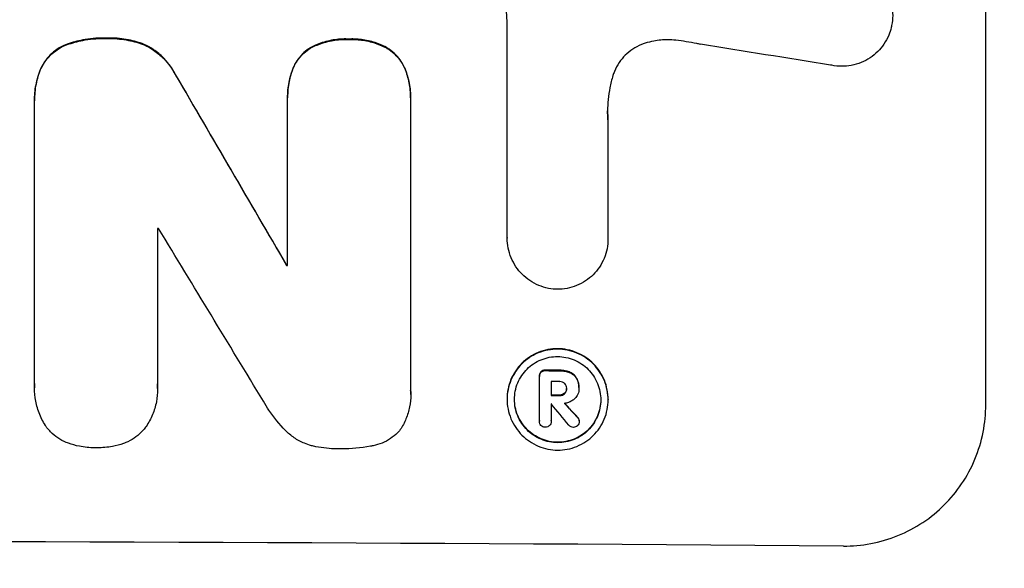
# Model space of a CAD drawing. Units: millimetres. Extents: x -5977 to 6147, y -7039 to 6397.
# Drawn here: x 1686 to 1790, y -4970 to -4912 of the extents above; entities that cross this region are included whole.
import ezdxf

# ---------------------------------------------------------------- set-up
doc = ezdxf.new("R2010")
doc.units = ezdxf.units.MM
doc.header["$LTSCALE"] = 20
doc.linetypes.add('HIDDEN', pattern=[9.525, 6.35, -3.175])
doc.layers.add('2d', color=230, linetype='Continuous')
doc.layers.add('EN-Free_Space_Hatch', color=10, linetype='HIDDEN')

msp = doc.modelspace()

# ---------------------------------------------------------------- hatches: boundary and pattern name
at = {"layer": 'EN-Free_Space_Hatch'}
h = msp.add_hatch(dxfattribs=at)
h.set_pattern_fill('ANSI31', color=256, scale=100)
h.set_pattern_definition([(45, (1240.5, -2164), (-224.506, 224.506), [])])
edge = h.paths.add_edge_path()
edge.add_arc((1623.04, -5038.98), 1000, 180, 360)
edge.add_line((2623.04, -5038.98), (2623.04, -2183))
edge.add_arc((1623.04, -2183), 1000, 0, 180)
edge.add_line((623.04, -2183), (623.04, -5038.98))

# ---------------------------------------------------------------- linework, layer by layer
at = {"layer": '2d'}
for p, q in [((1787.66, -4952.77), (1787.66, -4877.88)), ((1737.25, -4935.17), (1737.25, -4912.61)), ((1687.44, -4920.68), (1687.44, -4920.74)), ((1714.11, -4920.35), (1714.11, -4920.4)), ((1714.11, -4938.07), (1714.11, -4920.66)), ((1727.07, -4920.4), (1727.07, -4920.46)), ((1727.07, -4920.72), (1727.07, -4951.3)), ((1687.44, -4950.56), (1687.44, -4921.03)), ((1747.86, -4922.72), (1747.86, -4922.78)), ((1747.86, -4922.78), (1747.86, -4935.23)), ((1700.4, -4934.19), (1700.4, -4950.6)), ((1737.25, -4935.16), (1737.25, -4935.21)), ((1747.86, -4935.23), (1747.86, -4935.28)), ((1714, -4938.02), (1714, -4938.07)), ((1740.63, -4949.71), (1740.63, -4949.77)), ((1740.63, -4954.47), (1740.63, -4949.81)), ((1741.88, -4950.31), (1741.88, -4951.78)), ((1687.43, -4950.91), (1687.43, -4950.96)), ((1700.41, -4951.04), (1700.41, -4951.09)), ((1727.08, -4951.67), (1727.08, -4951.73)), ((1743.5, -4951), (1743.5, -4951.05)), ((1744.8, -4950.92), (1744.8, -4950.98)), ((1744.8, -4951.04), (1744.8, -4951.09)), ((1737.23, -4952.13), (1737.23, -4952.18)), ((1741.88, -4952.67), (1741.88, -4954.47)), ((1747.88, -4952.19), (1747.88, -4952.24)), ((1740.63, -4954.44), (1740.63, -4954.49)), ((1741.88, -4954.46), (1741.88, -4954.51)), ((1744.84, -4954.45), (1744.84, -4954.5))]:
    msp.add_line(p, q, dxfattribs=at)
for centre, major_axis, ratio, start_param, end_param in [((1623, -4951.32), (1097.97, -167.58), 0.051148, 1.443122, 1.455713), ((1623, -4839.66), (1098.71, -1880.86), 0.013322, 1.510698, 1.521371), ((1623, -4991.51), (-1098, 0), 0.052336, -1.641452, -1.641345), ((1623, -4864.13), (1097.7, -1805.11), 0.014136, 1.513291, 1.523383), ((1623, -4995.34), (-1099, 0), 0.052336, -1.653798, -1.653697), ((1623, -5006.29), (-1099, 0), 0.052336, -1.679958, -1.678621), ((1623, -5007.44), (-1098, 0), 0.052336, -1.680058, -1.679275), ((1623, -5008.91), (-1099, 0), 0.052336, -1.679958, -1.679176), ((1623, -5009.8), (-1098, 0), 0.052339, -1.67929, -1.679275), ((1623, -4865.97), (1097.64, -1329.36), 0.02123, 1.48632, 1.488009), ((1623, -4881.21), (1098.63, -1175.65), 0.024414, 1.485975, 1.487227), ((1623, -5024.62), (-1099, 0), 0.052336, -1.707396, -1.434197)]:
    msp.add_ellipse(centre, major_axis=major_axis, ratio=ratio, start_param=start_param, end_param=end_param, dxfattribs=at)
at = {"layer": '2d', "extrusion": (0, 0, -1)}
for centre, major_axis, ratio, start_param, end_param in [((1623, -4839.66), (1097.71, -1879.14), 0.013322, -1.521305, -1.510622), ((1623, -4995.34), (1098, 0), 0.052336, -1.48782, -1.487719), ((1623, -5006.29), (1098, 0), 0.052336, -1.462873, -1.461535), ((1623, -5008.91), (1098, 0), 0.052336, -1.462318, -1.461535), ((1623, -4881.21), (1097.63, -1174.58), 0.024414, -1.487167, -1.485873)]:
    msp.add_ellipse(centre, major_axis=major_axis, ratio=ratio, start_param=start_param, end_param=end_param, dxfattribs=at)
at = {"layer": '2d'}
for points, knots in [([(1773.76, -4906.49), (1774.02, -4906.56), (1774.27, -4906.64), (1774.84, -4906.88), (1775.16, -4907.06), (1775.75, -4907.46), (1776.03, -4907.69), (1776.5, -4908.17), (1776.73, -4908.44), (1777.13, -4909.03), (1777.3, -4909.35), (1777.57, -4910.02), (1777.68, -4910.36), (1777.81, -4911.06), (1777.85, -4911.41), (1777.85, -4912.09), (1777.81, -4912.44), (1777.73, -4912.86), (1777.71, -4912.94), (1777.7, -4913.01)], [9.465229, 9.465229, 9.465229, 9.465229, 10.219432, 10.219432, 11.243862, 11.243862, 12.268291, 12.268291, 13.287105, 13.287105, 14.305919, 14.305919, 15.324733, 15.324733, 16.343547, 16.343547, 17.35977, 17.35977, 17.583641, 17.583641, 17.583641, 17.583641]), ([(1737.25, -4912.61), (1737.23, -4912.2), (1737.2, -4911.8), (1737.13, -4911.01), (1737.08, -4910.63), (1737.03, -4910.25)], [86.458175, 86.458175, 86.458175, 86.458175, 87.649926, 87.649926, 88.762888, 88.762888, 88.762888, 88.762888]), ([(1777.7, -4913.01), (1777.63, -4913.29), (1777.54, -4913.55), (1777.3, -4914.14), (1777.13, -4914.46), (1776.73, -4915.04), (1776.51, -4915.31), (1776.03, -4915.78), (1775.76, -4916), (1775.17, -4916.39), (1774.85, -4916.56), (1774.19, -4916.83), (1773.84, -4916.93), (1773.15, -4917.06), (1772.8, -4917.09), (1772.13, -4917.09), (1771.78, -4917.05), (1771.39, -4916.98), (1771.35, -4916.97), (1771.3, -4916.96)], [17.536676, 17.536676, 17.536676, 17.536676, 18.331905, 18.331905, 19.347988, 19.347988, 20.36407, 20.36407, 21.385754, 21.385754, 22.407438, 22.407438, 23.429122, 23.429122, 24.450805, 24.450805, 25.47213, 25.47213, 25.595535, 25.595535, 25.595535, 25.595535]), ([(1695.07, -4914.12), (1694.94, -4914.11), (1694.82, -4914.11), (1693.99, -4914.11), (1693.25, -4914.17), (1691.98, -4914.42), (1691.43, -4914.57), (1690.9, -4914.75)], [50.839997, 50.839997, 50.839997, 50.839997, 51.210254, 51.210254, 53.345866, 53.345866, 54.939125, 54.939125, 54.939125, 54.939125]), ([(1690.9, -4914.8), (1691.43, -4914.62), (1691.98, -4914.47), (1693.25, -4914.23), (1693.99, -4914.16), (1694.82, -4914.16), (1694.94, -4914.17), (1695.07, -4914.17)], [13.338054, 13.338054, 13.338054, 13.338054, 14.932215, 14.932215, 17.066831, 17.066831, 17.437087, 17.437087, 17.437087, 17.437087]), ([(1699, -4914.78), (1698.46, -4914.57), (1697.91, -4914.42), (1696.71, -4914.18), (1696.06, -4914.11), (1695.31, -4914.11), (1695.19, -4914.11), (1695.07, -4914.12)], [41.76408, 41.76408, 41.76408, 41.76408, 43.381523, 43.381523, 45.270419, 45.270419, 45.635991, 45.635991, 45.635991, 45.635991]), ([(1695.07, -4914.17), (1695.19, -4914.17), (1695.31, -4914.16), (1696.06, -4914.17), (1696.71, -4914.23), (1697.91, -4914.47), (1698.46, -4914.63), (1699, -4914.83)], [14.722004, 14.722004, 14.722004, 14.722004, 15.087574, 15.087574, 16.975254, 16.975254, 18.593787, 18.593787, 18.593787, 18.593787]), ([(1720.6, -4914.22), (1720.48, -4914.22), (1720.36, -4914.21), (1719.74, -4914.21), (1719.23, -4914.25), (1718.2, -4914.45), (1717.69, -4914.6), (1717.01, -4914.88), (1716.82, -4914.97), (1716.63, -4915.07)], [35.54138, 35.54138, 35.54138, 35.54138, 35.900479, 35.900479, 37.399136, 37.399136, 38.897794, 38.897794, 39.501956, 39.501956, 39.501956, 39.501956]), ([(1716.63, -4915.12), (1716.82, -4915.02), (1717.01, -4914.93), (1717.69, -4914.65), (1718.2, -4914.5), (1719.23, -4914.31), (1719.74, -4914.26), (1720.36, -4914.26), (1720.48, -4914.27), (1720.6, -4914.27)], [8.363169, 8.363169, 8.363169, 8.363169, 8.967332, 8.967332, 10.466, 10.466, 11.964668, 11.964668, 12.323769, 12.323769, 12.323769, 12.323769]), ([(1724.51, -4915.1), (1724.3, -4914.99), (1724.08, -4914.89), (1723.4, -4914.6), (1722.92, -4914.46), (1721.95, -4914.26), (1721.46, -4914.22), (1720.86, -4914.21), (1720.73, -4914.22), (1720.6, -4914.22)], [30.568525, 30.568525, 30.568525, 30.568525, 31.238676, 31.238676, 32.660592, 32.660592, 34.082507, 34.082507, 34.467656, 34.467656, 34.467656, 34.467656]), ([(1720.6, -4914.27), (1720.73, -4914.27), (1720.86, -4914.26), (1721.46, -4914.27), (1721.95, -4914.32), (1722.92, -4914.51), (1723.4, -4914.66), (1724.08, -4914.94), (1724.3, -4915.04), (1724.51, -4915.16)], [10.973728, 10.973728, 10.973728, 10.973728, 11.358879, 11.358879, 12.780803, 12.780803, 14.202727, 14.202727, 14.872884, 14.872884, 14.872884, 14.872884]), ([(1755, -4914.35), (1754.72, -4914.31), (1754.44, -4914.3), (1753.68, -4914.29), (1753.18, -4914.33), (1752.37, -4914.49), (1752.07, -4914.56), (1751.77, -4914.66)], [34.062696, 34.062696, 34.062696, 34.062696, 34.894721, 34.894721, 36.353869, 36.353869, 37.252181, 37.252181, 37.252181, 37.252181]), ([(1757.59, -4914.78), (1757.47, -4914.75), (1757.34, -4914.72), (1756.47, -4914.55), (1755.74, -4914.43), (1755, -4914.35)], [115.426806, 115.426806, 115.426806, 115.426806, 115.79961, 115.79961, 117.967016, 117.967016, 117.967016, 117.967016]), ([(1690.9, -4914.75), (1690.84, -4914.78), (1690.77, -4914.8), (1690.4, -4914.95), (1690.11, -4915.11), (1689.57, -4915.47), (1689.32, -4915.67), (1688.88, -4916.11), (1688.68, -4916.36), (1688.34, -4916.86), (1688.2, -4917.11), (1688.08, -4917.37)], [23.988393, 23.988393, 23.988393, 23.988393, 24.190058, 24.190058, 25.120866, 25.120866, 26.051674, 26.051674, 26.981418, 26.981418, 27.789535, 27.789535, 27.789535, 27.789535]), ([(1688.08, -4917.42), (1688.2, -4917.16), (1688.34, -4916.91), (1688.68, -4916.41), (1688.88, -4916.16), (1689.32, -4915.73), (1689.57, -4915.52), (1690.11, -4915.16), (1690.4, -4915.01), (1690.77, -4914.85), (1690.84, -4914.83), (1690.9, -4914.8)], [1.981056, 1.981056, 1.981056, 1.981056, 2.78787, 2.78787, 3.717159, 3.717159, 4.648425, 4.648425, 5.57969, 5.57969, 5.782216, 5.782216, 5.782216, 5.782216]), ([(1702.31, -4917.97), (1702.18, -4917.71), (1702.03, -4917.46), (1701.62, -4916.85), (1701.33, -4916.5), (1700.72, -4915.88), (1700.37, -4915.59), (1699.68, -4915.13), (1699.35, -4914.94), (1699, -4914.78)], [24.036707, 24.036707, 24.036707, 24.036707, 24.845861, 24.845861, 26.152206, 26.152206, 27.46195, 27.46195, 28.542311, 28.542311, 28.542311, 28.542311]), ([(1699, -4914.83), (1699.34, -4914.99), (1699.68, -4915.18), (1700.37, -4915.65), (1700.72, -4915.94), (1701.33, -4916.55), (1701.62, -4916.9), (1702.03, -4917.52), (1702.18, -4917.76), (1702.31, -4918.02)], [13.311258, 13.311258, 13.311258, 13.311258, 14.389239, 14.389239, 15.698156, 15.698156, 17.005334, 17.005334, 17.816864, 17.816864, 17.816864, 17.816864]), ([(1716.63, -4915.07), (1716.53, -4915.12), (1716.44, -4915.18), (1716.1, -4915.4), (1715.87, -4915.59), (1715.47, -4915.99), (1715.28, -4916.22), (1714.95, -4916.71), (1714.81, -4916.97), (1714.68, -4917.27), (1714.68, -4917.29), (1714.67, -4917.31)], [22.762149, 22.762149, 22.762149, 22.762149, 23.075182, 23.075182, 23.931294, 23.931294, 24.783909, 24.783909, 25.636523, 25.636523, 25.69213, 25.69213, 25.69213, 25.69213]), ([(1714.67, -4917.36), (1714.68, -4917.34), (1714.68, -4917.32), (1714.81, -4917.03), (1714.95, -4916.76), (1715.28, -4916.27), (1715.47, -4916.04), (1715.87, -4915.64), (1716.1, -4915.46), (1716.44, -4915.23), (1716.53, -4915.17), (1716.63, -4915.12)], [1.649623, 1.649623, 1.649623, 1.649623, 1.705229, 1.705229, 2.557843, 2.557843, 3.410457, 3.410457, 4.266576, 4.266576, 4.579612, 4.579612, 4.579612, 4.579612]), ([(1726.49, -4917.36), (1726.49, -4917.36), (1726.49, -4917.36), (1726.37, -4917.07), (1726.22, -4916.8), (1725.88, -4916.29), (1725.69, -4916.06), (1725.28, -4915.64), (1725.04, -4915.45), (1724.7, -4915.22), (1724.6, -4915.16), (1724.51, -4915.1)], [15.764256, 15.764256, 15.764256, 15.764256, 15.766842, 15.766842, 16.641903, 16.641903, 17.516963, 17.516963, 18.394137, 18.394137, 18.71004, 18.71004, 18.71004, 18.71004]), ([(1724.51, -4915.16), (1724.6, -4915.21), (1724.7, -4915.27), (1725.04, -4915.5), (1725.28, -4915.7), (1725.69, -4916.11), (1725.88, -4916.34), (1726.22, -4916.85), (1726.37, -4917.13), (1726.49, -4917.41), (1726.49, -4917.41), (1726.49, -4917.41)], [9.323445, 9.323445, 9.323445, 9.323445, 9.639348, 9.639348, 10.516527, 10.516527, 11.391589, 11.391589, 12.266651, 12.266651, 12.269239, 12.269239, 12.269239, 12.269239]), ([(1751.77, -4914.66), (1751.64, -4914.7), (1751.51, -4914.75), (1751.07, -4914.93), (1750.75, -4915.1), (1750.18, -4915.48), (1749.91, -4915.7), (1749.45, -4916.16), (1749.23, -4916.42), (1748.84, -4916.99), (1748.68, -4917.3), (1748.48, -4917.77), (1748.43, -4917.92), (1748.38, -4918.07)], [25.47697, 25.47697, 25.47697, 25.47697, 25.860645, 25.860645, 26.858642, 26.858642, 27.856639, 27.856639, 28.847034, 28.847034, 29.837429, 29.837429, 30.283957, 30.283957, 30.283957, 30.283957]), ([(1688.08, -4917.37), (1687.87, -4917.89), (1687.71, -4918.43), (1687.49, -4919.55), (1687.44, -4920.13), (1687.44, -4920.68)], [-3.267007, -3.267007, -3.267007, -3.267007, -1.670616, -1.670616, 0, 0, 0, 0]), ([(1687.44, -4921.03), (1687.44, -4920.93), (1687.44, -4920.83), (1687.44, -4920.74), (1687.44, -4920.18), (1687.49, -4919.61), (1687.71, -4918.49), (1687.87, -4917.94), (1688.08, -4917.42)], [-0.292179, -0.292179, -0.292179, -0.292179, 0, 0, 0, 1.669759, 1.669759, 3.266904, 3.266904, 3.266904, 3.266904]), ([(1714.67, -4917.31), (1714.5, -4917.76), (1714.36, -4918.23), (1714.16, -4919.25), (1714.11, -4919.81), (1714.11, -4920.35)], [-2.994112, -2.994112, -2.994112, -2.994112, -1.619709, -1.619709, 0, 0, 0, 0]), ([(1714.11, -4920.66), (1714.11, -4920.58), (1714.11, -4920.49), (1714.11, -4920.4), (1714.11, -4919.86), (1714.16, -4919.31), (1714.36, -4918.28), (1714.5, -4917.81), (1714.67, -4917.36)], [-0.262094, -0.262094, -0.262094, -0.262094, 0, 0, 0, 1.618106, 1.618106, 2.99393, 2.99393, 2.99393, 2.99393]), ([(1727.07, -4920.4), (1727.07, -4919.89), (1727.02, -4919.36), (1726.82, -4918.33), (1726.68, -4917.84), (1726.49, -4917.36)], [24.767517, 24.767517, 24.767517, 24.767517, 26.31394, 26.31394, 27.760055, 27.760055, 27.760055, 27.760055]), ([(1726.49, -4917.41), (1726.68, -4917.89), (1726.82, -4918.38), (1727.02, -4919.41), (1727.07, -4919.94), (1727.07, -4920.54), (1727.07, -4920.63), (1727.07, -4920.72)], [21.775065, 21.775065, 21.775065, 21.775065, 23.221179, 23.221179, 24.767605, 24.767605, 25.035328, 25.035328, 25.035328, 25.035328]), ([(1748.38, -4918.07), (1748.25, -4918.49), (1748.15, -4918.92), (1747.9, -4920.17), (1747.82, -4921), (1747.82, -4921.8), (1747.82, -4922.12), (1747.84, -4922.45), (1747.86, -4922.78)], [-3.666754, -3.666754, -3.666754, -3.666754, -2.413707, -2.413707, 0, 0, 0, 0.961806, 0.961806, 0.961806, 0.961806]), ([(1742.56, -4940.59), (1742.24, -4940.59), (1741.91, -4940.55), (1741.23, -4940.42), (1740.89, -4940.31), (1740.23, -4940.04), (1739.91, -4939.86), (1739.33, -4939.47), (1739.06, -4939.24), (1738.58, -4938.77), (1738.36, -4938.5), (1737.97, -4937.91), (1737.8, -4937.59), (1737.52, -4936.93), (1737.42, -4936.59), (1737.28, -4935.9), (1737.25, -4935.55), (1737.25, -4935.21), (1737.25, -4935.2), (1737.25, -4935.19), (1737.25, -4935.17)], [-8.044351, -8.044351, -8.044351, -8.044351, -7.078048, -7.078048, -6.064919, -6.064919, -5.051791, -5.051791, -4.038662, -4.038662, -3.028996, -3.028996, -2.019331, -2.019331, -1.009665, -1.009665, 0, 0, 0, 0.043565, 0.043565, 0.043565, 0.043565]), ([(1747.86, -4935.23), (1747.86, -4935.25), (1747.86, -4935.27), (1747.86, -4935.62), (1747.83, -4935.97), (1747.69, -4936.66), (1747.59, -4937), (1747.32, -4937.65), (1747.15, -4937.97), (1746.75, -4938.55), (1746.53, -4938.81), (1746.06, -4939.29), (1745.79, -4939.51), (1745.21, -4939.9), (1744.89, -4940.06), (1744.23, -4940.33), (1743.89, -4940.43), (1743.21, -4940.56), (1742.88, -4940.59), (1742.56, -4940.59)], [16.105136, 16.105136, 16.105136, 16.105136, 16.157481, 16.157481, 17.165666, 17.165666, 18.173852, 18.173852, 19.182037, 19.182037, 20.190223, 20.190223, 21.201955, 21.201955, 22.213688, 22.213688, 23.22542, 23.22542, 24.19191, 24.19191, 24.19191, 24.19191]), ([(1747.88, -4952.19), (1747.88, -4951.86), (1747.84, -4951.51), (1747.71, -4950.83), (1747.61, -4950.48), (1747.34, -4949.83), (1747.17, -4949.51), (1746.78, -4948.93), (1746.56, -4948.67), (1746.09, -4948.19), (1745.82, -4947.97), (1745.24, -4947.57), (1744.92, -4947.4), (1744.26, -4947.13), (1743.92, -4947.02), (1743.23, -4946.88), (1742.89, -4946.85), (1742.22, -4946.84), (1741.87, -4946.87), (1741.19, -4947), (1740.84, -4947.11), (1740.19, -4947.37), (1739.87, -4947.54), (1739.29, -4947.93), (1739.02, -4948.15), (1738.55, -4948.62), (1738.33, -4948.88), (1737.94, -4949.46), (1737.77, -4949.77), (1737.5, -4950.43), (1737.4, -4950.77), (1737.26, -4951.45), (1737.23, -4951.8), (1737.23, -4952.13)], [16.085325, 16.085325, 16.085325, 16.085325, 17.087372, 17.087372, 18.08942, 18.08942, 19.091468, 19.091468, 20.093516, 20.093516, 21.102363, 21.102363, 22.111211, 22.111211, 23.120058, 23.120058, 24.128905, 24.128905, 25.137335, 25.137335, 26.145764, 26.145764, 27.154194, 27.154194, 28.162624, 28.162624, 29.164629, 29.164629, 30.166635, 30.166635, 31.168641, 31.168641, 32.170646, 32.170646, 32.170646, 32.170646]), ([(1737.23, -4952.18), (1737.23, -4951.85), (1737.26, -4951.51), (1737.4, -4950.82), (1737.5, -4950.48), (1737.77, -4949.83), (1737.94, -4949.51), (1738.33, -4948.94), (1738.55, -4948.67), (1739.02, -4948.2), (1739.29, -4947.98), (1739.87, -4947.59), (1740.19, -4947.43), (1740.84, -4947.16), (1741.19, -4947.06), (1741.87, -4946.93), (1742.22, -4946.9), (1742.89, -4946.9), (1743.23, -4946.93), (1743.92, -4947.07), (1744.26, -4947.18), (1744.92, -4947.45), (1745.24, -4947.62), (1745.82, -4948.02), (1746.09, -4948.24), (1746.56, -4948.72), (1746.78, -4948.99), (1747.17, -4949.57), (1747.34, -4949.88), (1747.61, -4950.54), (1747.71, -4950.88), (1747.84, -4951.57), (1747.88, -4951.91), (1747.88, -4952.58), (1747.84, -4952.92), (1747.71, -4953.61), (1747.61, -4953.95), (1747.33, -4954.6), (1747.17, -4954.92), (1746.77, -4955.49), (1746.55, -4955.76), (1746.08, -4956.23), (1745.81, -4956.45), (1745.23, -4956.83), (1744.92, -4957), (1744.26, -4957.27), (1743.92, -4957.37), (1743.23, -4957.5), (1742.89, -4957.53), (1742.22, -4957.53), (1741.88, -4957.49), (1741.19, -4957.35), (1740.85, -4957.25), (1740.19, -4956.97), (1739.88, -4956.8), (1739.3, -4956.41), (1739.03, -4956.19), (1738.56, -4955.71), (1738.33, -4955.45), (1737.94, -4954.86), (1737.77, -4954.55), (1737.5, -4953.89), (1737.4, -4953.55), (1737.26, -4952.86), (1737.23, -4952.52), (1737.23, -4952.18)], [0, 0, 0, 0, 1.002005, 1.002005, 2.00401, 2.00401, 3.006015, 3.006015, 4.00802, 4.00802, 5.016461, 5.016461, 6.024902, 6.024902, 7.033343, 7.033343, 8.041783, 8.041783, 9.050643, 9.050643, 10.059502, 10.059502, 11.068362, 11.068362, 12.077221, 12.077221, 13.079268, 13.079268, 14.081315, 14.081315, 15.083363, 15.083363, 16.08541, 16.08541, 17.089097, 17.089097, 18.092783, 18.092783, 19.09647, 19.09647, 20.100157, 20.100157, 21.107377, 21.107377, 22.114598, 22.114598, 23.121818, 23.121818, 24.129038, 24.129038, 25.135981, 25.135981, 26.142924, 26.142924, 27.149866, 27.149866, 28.156809, 28.156809, 29.160312, 29.160312, 30.163816, 30.163816, 31.167319, 31.167319, 32.170823, 32.170823, 32.170823, 32.170823]), ([(1738.01, -4952.19), (1738.01, -4952.47), (1738.04, -4952.77), (1738.15, -4953.35), (1738.24, -4953.65), (1738.47, -4954.21), (1738.62, -4954.48), (1738.95, -4954.97), (1739.14, -4955.2), (1739.54, -4955.61), (1739.77, -4955.8), (1740.27, -4956.13), (1740.54, -4956.28), (1741.1, -4956.51), (1741.39, -4956.6), (1741.98, -4956.72), (1742.27, -4956.75), (1742.84, -4956.75), (1743.13, -4956.73), (1743.72, -4956.62), (1744.01, -4956.53), (1744.57, -4956.3), (1744.84, -4956.16), (1745.34, -4955.83), (1745.57, -4955.64), (1745.97, -4955.24), (1746.16, -4955.01), (1746.49, -4954.52), (1746.64, -4954.25), (1746.87, -4953.7), (1746.96, -4953.41), (1747.07, -4952.82), (1747.1, -4952.53), (1747.1, -4951.95), (1747.07, -4951.66), (1746.96, -4951.07), (1746.87, -4950.78), (1746.64, -4950.22), (1746.49, -4949.95), (1746.16, -4949.46), (1745.97, -4949.23), (1745.57, -4948.82), (1745.34, -4948.63), (1744.84, -4948.3), (1744.58, -4948.15), (1744.02, -4947.91), (1743.72, -4947.82), (1743.14, -4947.71), (1742.84, -4947.68), (1742.27, -4947.67), (1741.97, -4947.7), (1741.39, -4947.81), (1741.1, -4947.9), (1740.53, -4948.13), (1740.27, -4948.27), (1739.77, -4948.6), (1739.54, -4948.79), (1739.14, -4949.19), (1738.95, -4949.42), (1738.62, -4949.91), (1738.47, -4950.18), (1738.24, -4950.73), (1738.15, -4951.02), (1738.04, -4951.61), (1738.01, -4951.9), (1738.01, -4952.19)], [0, 0, 0, 0, 0.856811, 0.856811, 1.713621, 1.713621, 2.570432, 2.570432, 3.427243, 3.427243, 4.286996, 4.286996, 5.146749, 5.146749, 6.006502, 6.006502, 6.866255, 6.866255, 7.72621, 7.72621, 8.586166, 8.586166, 9.446121, 9.446121, 10.306077, 10.306077, 11.163021, 11.163021, 12.019965, 12.019965, 12.87691, 12.87691, 13.733854, 13.733854, 14.589407, 14.589407, 15.44496, 15.44496, 16.300514, 16.300514, 17.156067, 17.156067, 18.017413, 18.017413, 18.878759, 18.878759, 19.740105, 19.740105, 20.601451, 20.601451, 21.462492, 21.462492, 22.323533, 22.323533, 23.184574, 23.184574, 24.045615, 24.045615, 24.901138, 24.901138, 25.75666, 25.75666, 26.612183, 26.612183, 27.467705, 27.467705, 27.467705, 27.467705]), ([(1740.8, -4949.28), (1740.75, -4949.33), (1740.71, -4949.4), (1740.65, -4949.54), (1740.63, -4949.63), (1740.63, -4949.71)], [-0.4574306, -0.4574306, -0.4574306, -0.4574306, -0.2448594, -0.2448594, 0, 0, 0, 0]), ([(1740.63, -4949.81), (1740.63, -4949.79), (1740.63, -4949.78), (1740.63, -4949.77), (1740.63, -4949.68), (1740.65, -4949.6), (1740.71, -4949.45), (1740.75, -4949.38), (1740.8, -4949.33)], [-0.039851, -0.039851, -0.039851, -0.039851, 0, 0, 0, 0.2444874, 0.2444874, 0.4574174, 0.4574174, 0.4574174, 0.4574174]), ([(1741.27, -4949.11), (1741.26, -4949.11), (1741.24, -4949.11), (1741.15, -4949.11), (1741.07, -4949.12), (1740.92, -4949.18), (1740.85, -4949.23), (1740.8, -4949.28)], [2.8291879, 2.8291879, 2.8291879, 2.8291879, 2.8678597, 2.8678597, 3.1072476, 3.1072476, 3.3285449, 3.3285449, 3.3285449, 3.3285449]), ([(1740.8, -4949.33), (1740.85, -4949.28), (1740.92, -4949.24), (1741.07, -4949.18), (1741.15, -4949.16), (1741.24, -4949.16), (1741.26, -4949.16), (1741.27, -4949.16)], [0.4952521, 0.4952521, 0.4952521, 0.4952521, 0.7165514, 0.7165514, 0.9559413, 0.9559413, 0.9946135, 0.9946135, 0.9946135, 0.9946135]), ([(1743.79, -4949.3), (1743.65, -4949.25), (1743.49, -4949.2), (1743.16, -4949.14), (1742.98, -4949.12), (1742.78, -4949.12), (1742.76, -4949.12), (1742.73, -4949.12)], [11.680358, 11.680358, 11.680358, 11.680358, 12.125377, 12.125377, 12.653552, 12.653552, 12.729822, 12.729822, 12.729822, 12.729822]), ([(1742.73, -4949.17), (1742.76, -4949.17), (1742.78, -4949.17), (1742.98, -4949.17), (1743.16, -4949.19), (1743.5, -4949.26), (1743.65, -4949.3), (1743.79, -4949.36)], [4.141263, 4.141263, 4.141263, 4.141263, 4.217535, 4.217535, 4.746561, 4.746561, 5.190835, 5.190835, 5.190835, 5.190835]), ([(1744.56, -4949.95), (1744.49, -4949.84), (1744.41, -4949.74), (1744.19, -4949.51), (1744.02, -4949.4), (1743.82, -4949.31), (1743.81, -4949.31), (1743.79, -4949.3)], [5.2985872, 5.2985872, 5.2985872, 5.2985872, 5.6691581, 5.6691581, 6.2383717, 6.2383717, 6.2811943, 6.2811943, 6.2811943, 6.2811943]), ([(1743.79, -4949.36), (1743.81, -4949.36), (1743.82, -4949.37), (1744.02, -4949.45), (1744.19, -4949.57), (1744.41, -4949.79), (1744.49, -4949.89), (1744.56, -4950)], [2.7955056, 2.7955056, 2.7955056, 2.7955056, 2.8383294, 2.8383294, 3.4075498, 3.4075498, 3.778119, 3.778119, 3.778119, 3.778119]), ([(1688.76, -4955.18), (1688.73, -4955.15), (1688.71, -4955.11), (1688.42, -4954.68), (1688.18, -4954.24), (1687.81, -4953.33), (1687.66, -4952.86), (1687.48, -4951.9), (1687.43, -4951.43), (1687.43, -4950.96), (1687.43, -4950.83), (1687.44, -4950.7), (1687.44, -4950.56)], [-4.287809, -4.287809, -4.287809, -4.287809, -4.174676, -4.174676, -2.783117, -2.783117, -1.391559, -1.391559, 0, 0, 0, 0.39844, 0.39844, 0.39844, 0.39844]), ([(1700.4, -4950.6), (1700.41, -4950.77), (1700.41, -4950.93), (1700.41, -4951.54), (1700.37, -4951.99), (1700.19, -4952.91), (1700.06, -4953.36), (1699.69, -4954.23), (1699.47, -4954.65), (1699.17, -4955.1), (1699.13, -4955.16), (1699.08, -4955.21)], [20.907876, 20.907876, 20.907876, 20.907876, 21.389674, 21.389674, 22.725033, 22.725033, 24.060391, 24.060391, 25.395749, 25.395749, 25.604514, 25.604514, 25.604514, 25.604514]), ([(1743.29, -4950.51), (1743.23, -4950.45), (1743.16, -4950.41), (1742.98, -4950.33), (1742.88, -4950.31), (1742.76, -4950.31), (1742.75, -4950.31), (1742.73, -4950.32)], [3.0394514, 3.0394514, 3.0394514, 3.0394514, 3.2767957, 3.2767957, 3.5752568, 3.5752568, 3.6207868, 3.6207868, 3.6207868, 3.6207868]), ([(1743.5, -4951.05), (1743.51, -4951.03), (1743.51, -4951.02), (1743.51, -4950.92), (1743.49, -4950.83), (1743.42, -4950.66), (1743.37, -4950.58), (1743.3, -4950.52), (1743.29, -4950.51), (1743.29, -4950.51)], [2.011225, 2.011225, 2.011225, 2.011225, 2.0557924, 2.0557924, 2.3119166, 2.3119166, 2.5680409, 2.5680409, 2.5935618, 2.5935618, 2.5935618, 2.5935618]), ([(1744.8, -4950.92), (1744.8, -4950.8), (1744.79, -4950.66), (1744.74, -4950.4), (1744.7, -4950.27), (1744.62, -4950.08), (1744.59, -4950.01), (1744.56, -4949.95)], [6.1783147, 6.1783147, 6.1783147, 6.1783147, 6.5638023, 6.5638023, 6.94929, 6.94929, 7.1478132, 7.1478132, 7.1478132, 7.1478132]), ([(1744.56, -4950), (1744.59, -4950.07), (1744.62, -4950.13), (1744.7, -4950.32), (1744.74, -4950.45), (1744.79, -4950.72), (1744.8, -4950.85), (1744.8, -4951), (1744.8, -4951.03), (1744.8, -4951.06)], [5.208942, 5.208942, 5.208942, 5.208942, 5.408602, 5.408602, 5.793475, 5.793475, 6.178349, 6.178349, 6.258109, 6.258109, 6.258109, 6.258109]), ([(1727.07, -4951.3), (1727.08, -4951.44), (1727.08, -4951.59), (1727.08, -4952.14), (1727.04, -4952.56), (1726.88, -4953.41), (1726.75, -4953.83), (1726.41, -4954.64), (1726.21, -4955.02), (1725.94, -4955.42), (1725.91, -4955.46), (1725.88, -4955.51)], [19.405851, 19.405851, 19.405851, 19.405851, 19.825526, 19.825526, 21.063308, 21.063308, 22.30109, 22.30109, 23.538871, 23.538871, 23.687934, 23.687934, 23.687934, 23.687934]), ([(1743.29, -4951.54), (1743.22, -4951.59), (1743.15, -4951.64), (1742.97, -4951.71), (1742.86, -4951.73), (1742.75, -4951.73), (1742.74, -4951.73), (1742.73, -4951.73)], [3.1006119, 3.1006119, 3.1006119, 3.1006119, 3.3455915, 3.3455915, 3.6508399, 3.6508399, 3.6823869, 3.6823869, 3.6823869, 3.6823869]), ([(1742.73, -4951.78), (1742.74, -4951.78), (1742.75, -4951.78), (1742.86, -4951.79), (1742.97, -4951.77), (1743.15, -4951.69), (1743.22, -4951.65), (1743.29, -4951.59)], [1.1853777, 1.1853777, 1.1853777, 1.1853777, 1.216925, 1.216925, 1.5221769, 1.5221769, 1.767158, 1.767158, 1.767158, 1.767158]), ([(1743.5, -4951.05), (1743.5, -4951.13), (1743.48, -4951.22), (1743.41, -4951.39), (1743.36, -4951.47), (1743.29, -4951.54), (1743.29, -4951.54), (1743.29, -4951.54)], [2.2133591, 2.2133591, 2.2133591, 2.2133591, 2.4600735, 2.4600735, 2.7329959, 2.7329959, 2.74017, 2.74017, 2.74017, 2.74017]), ([(1743.29, -4951.59), (1743.29, -4951.59), (1743.29, -4951.59), (1743.36, -4951.52), (1743.41, -4951.44), (1743.49, -4951.27), (1743.5, -4951.17), (1743.5, -4951.07), (1743.5, -4951.06), (1743.5, -4951.05)], [1.6341435, 1.6341435, 1.6341435, 1.6341435, 1.6413176, 1.6413176, 1.9142406, 1.9142406, 2.1871636, 2.1871636, 2.2155784, 2.2155784, 2.2155784, 2.2155784]), ([(1744.8, -4951.06), (1744.8, -4951.07), (1744.8, -4951.08), (1744.8, -4951.27), (1744.76, -4951.46), (1744.62, -4951.81), (1744.51, -4951.97), (1744.35, -4952.13), (1744.32, -4952.15), (1744.29, -4952.18)], [4.271685, 4.271685, 4.271685, 4.271685, 4.309185, 4.309185, 4.846899, 4.846899, 5.384614, 5.384614, 5.50558, 5.50558, 5.50558, 5.50558]), ([(1713.87, -4955.45), (1713.25, -4954.82), (1712.67, -4954.1), (1711.94, -4953.03), (1711.75, -4952.71), (1711.57, -4952.39)], [79.341184, 79.341184, 79.341184, 79.341184, 81.992971, 81.992971, 83.048528, 83.048528, 83.048528, 83.048528]), ([(1747.1, -4952.21), (1747.1, -4952.49), (1747.07, -4952.78), (1746.96, -4953.35), (1746.87, -4953.64), (1746.64, -4954.2), (1746.49, -4954.47), (1746.16, -4954.96), (1745.97, -4955.18), (1745.57, -4955.59), (1745.34, -4955.77), (1744.84, -4956.1), (1744.58, -4956.25), (1744.02, -4956.48), (1743.72, -4956.56), (1743.14, -4956.67), (1742.84, -4956.7), (1742.27, -4956.7), (1741.97, -4956.67), (1741.39, -4956.55), (1741.1, -4956.46), (1740.53, -4956.22), (1740.27, -4956.08), (1739.77, -4955.74), (1739.54, -4955.55), (1739.14, -4955.15), (1738.95, -4954.92), (1738.62, -4954.42), (1738.47, -4954.15), (1738.24, -4953.59), (1738.15, -4953.3), (1738.04, -4952.72), (1738.01, -4952.44), (1738.01, -4952.16)], [13.760124, 13.760124, 13.760124, 13.760124, 14.589332, 14.589332, 15.444886, 15.444886, 16.30044, 16.30044, 17.155994, 17.155994, 18.017329, 18.017329, 18.878665, 18.878665, 19.740001, 19.740001, 20.601337, 20.601337, 21.462368, 21.462368, 22.3234, 22.3234, 23.184431, 23.184431, 24.045462, 24.045462, 24.900985, 24.900985, 25.756508, 25.756508, 26.612032, 26.612032, 27.441233, 27.441233, 27.441233, 27.441233]), ([(1744.29, -4952.18), (1744.25, -4952.22), (1744.2, -4952.25), (1744.04, -4952.36), (1743.91, -4952.43), (1743.66, -4952.53), (1743.52, -4952.57), (1743.35, -4952.6), (1743.3, -4952.61), (1743.26, -4952.62)], [8.092897, 8.092897, 8.092897, 8.092897, 8.264518, 8.264518, 8.65959, 8.65959, 9.054662, 9.054662, 9.17526, 9.17526, 9.17526, 9.17526]), ([(1772.66, -4967.64), (1773.6, -4967.65), (1774.57, -4967.56), (1776.51, -4967.2), (1777.48, -4966.91), (1779.33, -4966.16), (1780.22, -4965.69), (1781.86, -4964.6), (1782.62, -4963.97), (1783.95, -4962.65), (1784.57, -4961.91), (1785.66, -4960.29), (1786.14, -4959.41), (1786.9, -4957.57), (1787.19, -4956.61), (1787.57, -4954.68), (1787.66, -4953.71), (1787.66, -4952.77)], [-22.717175, -22.717175, -22.717175, -22.717175, -19.861909, -19.861909, -17.006642, -17.006642, -14.151375, -14.151375, -11.296109, -11.296109, -8.472082, -8.472082, -5.648054, -5.648054, -2.824027, -2.824027, 0, 0, 0, 0]), ([(1740.79, -4954.93), (1740.75, -4954.88), (1740.71, -4954.82), (1740.65, -4954.67), (1740.63, -4954.58), (1740.63, -4954.49), (1740.63, -4954.48), (1740.63, -4954.47), (1740.63, -4954.47)], [-0.4624536, -0.4624536, -0.4624536, -0.4624536, -0.2570487, -0.2570487, 0, 0, 0, 0.0225595, 0.0225595, 0.0225595, 0.0225595]), ([(1741.25, -4955.12), (1741.24, -4955.12), (1741.24, -4955.12), (1741.15, -4955.12), (1741.07, -4955.1), (1740.92, -4955.04), (1740.85, -4954.99), (1740.8, -4954.94), (1740.8, -4954.94), (1740.79, -4954.93)], [2.7405656, 2.7405656, 2.7405656, 2.7405656, 2.7645335, 2.7645335, 2.9956469, 2.9956469, 3.2267604, 3.2267604, 3.2314088, 3.2314088, 3.2314088, 3.2314088]), ([(1741.61, -4955.02), (1741.58, -4955.04), (1741.55, -4955.06), (1741.44, -4955.1), (1741.35, -4955.12), (1741.26, -4955.12), (1741.26, -4955.12), (1741.25, -4955.12)], [2.6460927, 2.6460927, 2.6460927, 2.6460927, 2.7428173, 2.7428173, 2.9926292, 2.9926292, 3.0044735, 3.0044735, 3.0044735, 3.0044735]), ([(1741.88, -4954.47), (1741.88, -4954.49), (1741.88, -4954.5), (1741.88, -4954.59), (1741.86, -4954.67), (1741.8, -4954.83), (1741.75, -4954.9), (1741.67, -4954.98), (1741.64, -4955), (1741.61, -4955.02)], [1.8581553, 1.8581553, 1.8581553, 1.8581553, 1.8950935, 1.8950935, 2.1312173, 2.1312173, 2.3673412, 2.3673412, 2.477136, 2.477136, 2.477136, 2.477136]), ([(1744.22, -4955.14), (1744.22, -4955.14), (1744.22, -4955.14), (1744.14, -4955.13), (1744.05, -4955.12), (1743.89, -4955.05), (1743.82, -4955), (1743.75, -4954.94), (1743.75, -4954.93), (1743.74, -4954.92)], [2.9024974, 2.9024974, 2.9024974, 2.9024974, 2.904066, 2.904066, 3.1464977, 3.1464977, 3.3889295, 3.3889295, 3.4276784, 3.4276784, 3.4276784, 3.4276784]), ([(1744.66, -4954.95), (1744.66, -4954.95), (1744.65, -4954.96), (1744.59, -4955.01), (1744.52, -4955.06), (1744.37, -4955.12), (1744.29, -4955.14), (1744.22, -4955.14)], [2.2879706, 2.2879706, 2.2879706, 2.2879706, 2.3052489, 2.3052489, 2.5362704, 2.5362704, 2.7657972, 2.7657972, 2.7657972, 2.7657972]), ([(1744.84, -4954.5), (1744.84, -4954.58), (1744.82, -4954.67), (1744.76, -4954.82), (1744.71, -4954.89), (1744.66, -4954.95)], [1.9928936, 1.9928936, 1.9928936, 1.9928936, 2.2359896, 2.2359896, 2.4678962, 2.4678962, 2.4678962, 2.4678962]), ([(1744.84, -4954.45), (1744.84, -4954.39), (1744.83, -4954.32), (1744.77, -4954.2), (1744.73, -4954.14), (1744.68, -4954.09), (1744.68, -4954.08), (1744.67, -4954.08)], [1.6350429, 1.6350429, 1.6350429, 1.6350429, 1.8150534, 1.8150534, 2.0164082, 2.0164082, 2.030894, 2.030894, 2.030894, 2.030894]), ([(1744.67, -4954.13), (1744.68, -4954.14), (1744.68, -4954.14), (1744.73, -4954.19), (1744.77, -4954.25), (1744.83, -4954.38), (1744.84, -4954.44), (1744.84, -4954.5)], [1.1965117, 1.1965117, 1.1965117, 1.1965117, 1.2109976, 1.2109976, 1.4123529, 1.4123529, 1.5923639, 1.5923639, 1.5923639, 1.5923639]), ([(1691.02, -4956.81), (1690.94, -4956.79), (1690.87, -4956.76), (1690.48, -4956.6), (1690.18, -4956.44), (1689.63, -4956.06), (1689.37, -4955.85), (1689.01, -4955.48), (1688.88, -4955.34), (1688.76, -4955.18)], [24.67174, 24.67174, 24.67174, 24.67174, 24.892582, 24.892582, 25.850855, 25.850855, 26.809129, 26.809129, 27.391418, 27.391418, 27.391418, 27.391418]), ([(1699.08, -4955.21), (1698.96, -4955.37), (1698.83, -4955.52), (1698.46, -4955.88), (1698.21, -4956.09), (1697.66, -4956.46), (1697.37, -4956.62), (1696.98, -4956.77), (1696.9, -4956.8), (1696.82, -4956.83)], [18.343228, 18.343228, 18.343228, 18.343228, 18.933984, 18.933984, 19.881462, 19.881462, 20.82894, 20.82894, 21.067482, 21.067482, 21.067482, 21.067482]), ([(1716.61, -4957.07), (1716.36, -4957), (1716.12, -4956.91), (1715.51, -4956.66), (1715.14, -4956.46), (1714.47, -4956), (1714.16, -4955.74), (1713.88, -4955.46), (1713.87, -4955.46), (1713.87, -4955.45)], [29.593363, 29.593363, 29.593363, 29.593363, 30.31492, 30.31492, 31.48288, 31.48288, 32.65084, 32.65084, 32.673431, 32.673431, 32.673431, 32.673431]), ([(1725.88, -4955.51), (1725.81, -4955.58), (1725.75, -4955.65), (1725.46, -4955.94), (1725.21, -4956.14), (1724.66, -4956.5), (1724.37, -4956.66), (1723.75, -4956.91), (1723.43, -4957.01), (1723.06, -4957.08), (1723, -4957.09), (1722.95, -4957.1)], [18.507657, 18.507657, 18.507657, 18.507657, 18.7951, 18.7951, 19.736285, 19.736285, 20.677469, 20.677469, 21.618654, 21.618654, 21.777593, 21.777593, 21.777593, 21.777593]), ([(1693.91, -4957.29), (1693.87, -4957.29), (1693.82, -4957.29), (1693.25, -4957.29), (1692.71, -4957.24), (1691.78, -4957.05), (1691.39, -4956.95), (1691.02, -4956.81)], [37.586507, 37.586507, 37.586507, 37.586507, 37.724017, 37.724017, 39.297304, 39.297304, 40.435727, 40.435727, 40.435727, 40.435727]), ([(1696.82, -4956.83), (1696.44, -4956.96), (1696.05, -4957.07), (1695.13, -4957.25), (1694.58, -4957.29), (1694.01, -4957.29), (1693.96, -4957.29), (1693.91, -4957.29)], [34.965334, 34.965334, 34.965334, 34.965334, 36.104394, 36.104394, 37.676306, 37.676306, 37.824653, 37.824653, 37.824653, 37.824653]), ([(1719.56, -4957.39), (1719.47, -4957.4), (1719.37, -4957.4), (1718.57, -4957.39), (1717.83, -4957.32), (1716.93, -4957.14), (1716.77, -4957.11), (1716.61, -4957.07)], [51.352742, 51.352742, 51.352742, 51.352742, 51.631237, 51.631237, 53.784303, 53.784303, 54.256047, 54.256047, 54.256047, 54.256047]), ([(1722.95, -4957.1), (1722.91, -4957.1), (1722.87, -4957.11), (1721.82, -4957.31), (1720.8, -4957.4), (1719.73, -4957.4), (1719.65, -4957.4), (1719.56, -4957.39)], [67.958733, 67.958733, 67.958733, 67.958733, 68.076278, 68.076278, 71.040353, 71.040353, 71.295202, 71.295202, 71.295202, 71.295202])]:
    msp.add_open_spline(points, degree=3, knots=knots, dxfattribs=at)
for points in [[(1747.86, -4922.72), (1747.84, -4922.41), (1747.82, -4922.09), (1747.82, -4921.78)], [(1737.25, -4935.12), (1737.25, -4935.13), (1737.25, -4935.15), (1737.25, -4935.16)], [(1687.44, -4950.51), (1687.44, -4950.64), (1687.43, -4950.78), (1687.43, -4950.91)], [(1700.41, -4951.04), (1700.41, -4950.88), (1700.41, -4950.72), (1700.4, -4950.55)], [(1727.08, -4951.67), (1727.08, -4951.53), (1727.08, -4951.39), (1727.07, -4951.25)], [(1743.51, -4950.98), (1743.5, -4950.98), (1743.5, -4950.99), (1743.5, -4951)], [(1740.63, -4954.41), (1740.63, -4954.42), (1740.63, -4954.43), (1740.63, -4954.44)], [(1741.88, -4954.46), (1741.88, -4954.45), (1741.88, -4954.43), (1741.88, -4954.42)]]:
    msp.add_open_spline(points, degree=3, dxfattribs=at)

doc.saveas('drawing.dxf')
